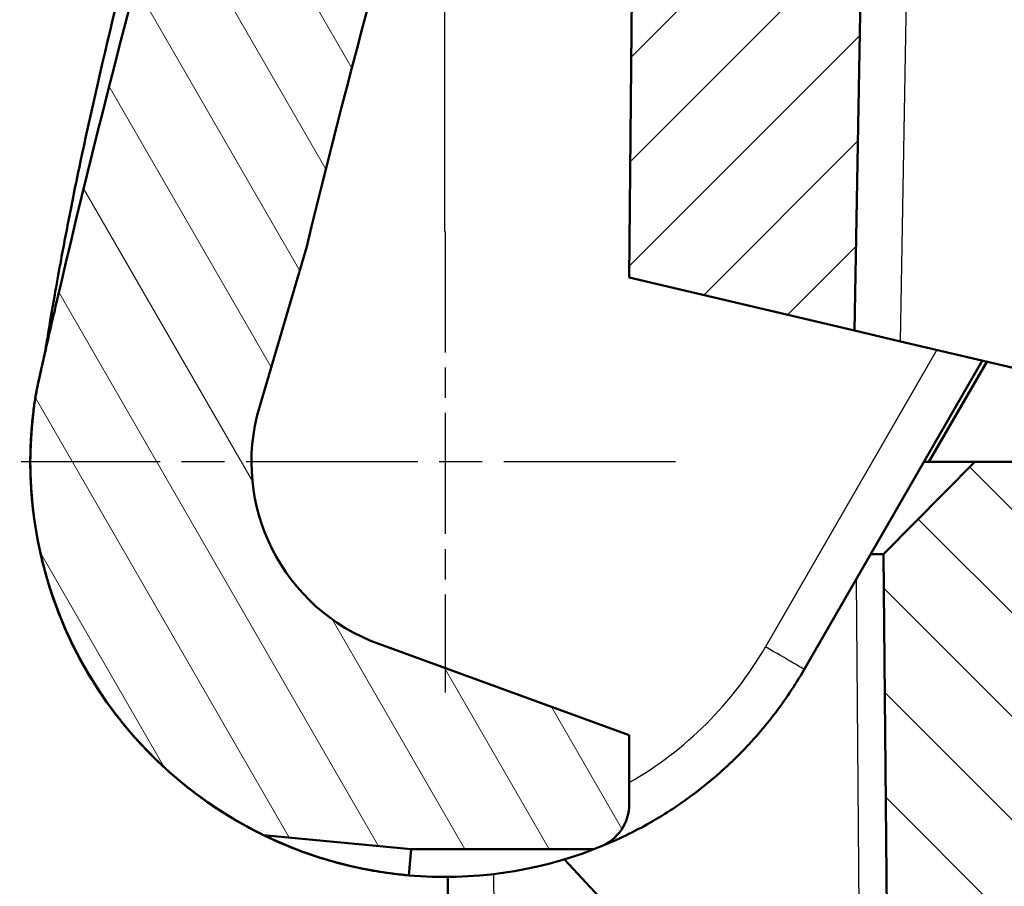
# Model space of a CAD drawing. Units: millimetres. Extents: x 1 to 593, y 1 to 419.
# Drawn here: x 144 to 154, y 349 to 358 of the extents above; entities that cross this region are included whole.
import ezdxf

# ---------------------------------------------------------------- set-up
doc = ezdxf.new("R2010")
doc.units = ezdxf.units.MM
doc.linetypes.add('CHAIN', pattern=[0.3543, 0.2362, -0.0295, 0.0591, -0.0295])
doc.linetypes.add('DASH_DOT', pattern=[0.37, 0.24, -0.06, 0.01, -0.06])
for name, color, linetype, lineweight in [('Bemaßung (ISO)', 1, 'Continuous', 25), ('Mittelpunktmarkierung (ISO)', 1, 'DASH_DOT', 25), ('Schraffur (ISO)', 1, 'Continuous', 18), ('Sichtbar (ISO)', 7, 'Continuous', 50), ('Sichtbar schmal (ISO)', 1, 'Continuous', 25)]:
    doc.layers.add(name, color=color, linetype=linetype, lineweight=lineweight)
doc.styles.add('3_5', font='isocpeur.ttf', dxfattribs={"width": 1.1})
doc.dimstyles.new('18-Bopla 3_5', dxfattribs={"dimtxt": 3.5, "dimasz": 2.5, "dimexe": 1, "dimexo": 0, "dimgap": 0.2, "dimtad": 1, "dimdec": 6, "dimrnd": 1e-08, "dimtxsty": '3_5', "dimcen": 0.09, "dimdle": 7, "dimclrd": 1, "dimclre": 1, "dimclrt": 5, "dimadec": 6, "dimazin": 2, "dimtfac": 0.714286, "dimtdec": 3, "dimtmove": 0, "dimatfit": 3, "dimfxl": 1, "dimtolj": 1, "dimlwd": 25, "dimlwe": 25, "dimarcsym": 0})

# ---------------------------------------------------------------- blocks, each defined once
blk = doc.blocks.new('*D33')
at = {"layer": 'Bemaßung (ISO)', "color": 1, "linetype": 'Continuous', "lineweight": 25}
for p, q in [((148.224, 356.022), (148.224, 395.361)), ((290.224, 356.022), (290.224, 395.361)), ((150.724, 394.361), (287.724, 394.361))]:
    blk.add_line(p, q, dxfattribs=at)
at = {"layer": 'Bemaßung (ISO)', "color": 1, "linetype": 'Continuous'}
for points in [[(150.724, 394.778), (150.724, 393.944), (148.224, 394.361)], [(287.724, 394.778), (287.724, 393.944), (290.224, 394.361)]]:
    blk.add_solid(points, dxfattribs=at)
at = {"layer": 'Defpoints', "color": 0, "linetype": 'Continuous'}
for p in [(290.224, 394.361), (148.224, 356.022), (290.224, 356.022)]:
    blk.add_point(p, dxfattribs=at)
at = {"layer": 'Bemaßung (ISO)', "color": 5, "linetype": 'Continuous', "lineweight": 25, "insert": (215.759, 394.561), "char_height": 3.5, "attachment_point": 7, "style": '3_5'}
blk.add_mtext('\\A1;142', dxfattribs=at)

msp = doc.modelspace()

# ---------------------------------------------------------------- hatches: boundary and pattern name
at = {"layer": 'Schraffur (ISO)'}
h = msp.add_hatch(dxfattribs=at)
h.set_pattern_fill('ANSI31', color=256, scale=6.35, angle=75, style=0)
h.set_pattern_definition([(120, (0, 0), (-0.6874077, -0.396875), [])])
edge = h.paths.add_edge_path()
edge.add_ellipse((155.5193778, 370.5224291), major_axis=(0.221182, -0.2026784), ratio=1, start_angle=227.5, end_angle=312.5)
edge.add_line((155.5193761, 370.2224291), (157.8244858, 370.2224155))
edge.add_line((157.8244858, 370.2224155), (157.8244935, 371.5224155))
edge.add_line((157.8244935, 371.5224155), (158.6244935, 371.5224108))
edge.add_ellipse((158.6244976, 372.2224108), major_axis=(-0.0000041, -0.7), ratio=1, start_angle=0, end_angle=90)
edge.add_line((159.3244976, 372.2224067), (159.3245011, 372.8191691))
edge.add_ellipse((158.6245011, 372.8191732), major_axis=(0.5181555, 0.4706537), ratio=1, start_angle=317.75, end_angle=402.25)
edge.add_line((158.6915973, 373.5159502), (158.6245053, 373.5224108))
edge.add_line((158.6245053, 373.5224108), (151.0727003, 373.5224554))
edge.add_ellipse((151.0726973, 373.0224554), major_axis=(-0.4718635, -0.1653628), ratio=1, start_angle=250.68683497, end_angle=289.31316503)
edge.add_ellipse((160.1240912, 361.6945135), major_axis=(-15, 0.0001059), ratio=1, start_angle=308.62639629, end_angle=320.98164416)
edge.add_spline(control_points=[(148.4699933, 371.1381357), (148.4396685, 371.1007127), (148.4132814, 371.0602635), (148.3692202, 370.974596), (148.351663, 370.9296054), (148.3388578, 370.8831715)], knot_values=[-0.0289003215, -0.0289003215, -0.0289003215, -0.0289003215, -0.0144501602, -0.0144501602, 0, 0, 0, 0], degree=3, periodic=0)
edge.add_spline(control_points=[(148.3388578, 370.8831715), (147.5779356, 368.1239304), (146.7755492, 365.4780235), (145.2567442, 360.1989543), (144.5872002, 357.7505912), (143.9985118, 355.20903)], knot_values=[-1.7184514173, -1.7184514173, -1.7184514173, -1.7184514173, -0.8610548188, -0.8610548188, -0.0738662662, -0.0738662662, -0.0738662662, -0.0738662662], degree=3, periodic=0)
edge.add_spline(control_points=[(143.9985118, 355.20903), (143.9461141, 354.9828119), (143.8945507, 354.7566493), (143.8325313, 354.4800783), (143.8214061, 354.4302247), (143.8102767, 354.3803722)], knot_values=[-0.150804407, -0.150804407, -0.150804407, -0.150804407, -0.0810964871, -0.0810964871, -0.0657725596, -0.0657725596, -0.0657725596, -0.0657725596], degree=3, periodic=0)
edge.add_spline(control_points=[(143.8102767, 354.3803722), (143.7996581, 354.3328077), (143.7902001, 354.2849916), (143.7736222, 354.1889411), (143.7665048, 354.1407209), (143.7605652, 354.0923489)], knot_values=[-0.0292411967, -0.0292411967, -0.0292411967, -0.0292411967, -0.0146205983, -0.0146205983, 0, 0, 0, 0], degree=3, periodic=0)
edge.add_line((143.7605652, 354.0923489), (143.7579327, 354.0709106))
edge.add_ellipse((148.2243872, 353.5224722), major_axis=(-4.5, 0.0000266), ratio=1, start_angle=353, end_angle=424.03121435)
edge.add_line((146.2538969, 349.4768365), (147.85691, 349.3224744))
edge.add_line((147.85691, 349.3224744), (149.8399118, 349.3224627))
edge.add_ellipse((148.2243872, 353.5224722), major_axis=(-4.5, 0.0000266), ratio=1, start_angle=111.03946978, end_angle=112.02431284)
edge.add_ellipse((149.7243653, 349.8143641), major_axis=(0.4145764, -0.2795109), ratio=1, start_angle=326.01215642, end_angle=393.98784358)
edge.add_line((150.2243653, 349.8143611), (150.2243697, 350.5597466))
edge.add_line((150.2243697, 350.5597466), (147.5061332, 351.5491219))
edge.add_ellipse((148.2243872, 353.5224722), major_axis=(-2.0145557, 0.5929295), ratio=1, start_angle=0, end_angle=86.40001617, ccw=False)
edge.add_line((146.2098315, 354.1154017), (146.7235847, 355.8609454))
edge.add_spline(control_points=[(146.7235847, 355.8609454), (147.2887875, 358.1736019), (147.9135324, 360.4065844), (149.2150023, 364.8955057), (149.8569112, 367.04084), (150.4712237, 369.2224589)], knot_values=[-1.4610520389, -1.4610520389, -1.4610520389, -1.4610520389, -0.7346434676, -0.7346434676, -0.0533215855, -0.0533215855, -0.0533215855, -0.0533215855], degree=3, periodic=0)
edge.add_line((150.4712237, 369.2224589), (150.4705695, 369.2224589))
edge.add_line((150.4705695, 369.2224589), (150.8509695, 370.6420973))
edge.add_ellipse((151.1407468, 370.5644499), major_axis=(-0.2598067, 0.1500015), ratio=1, start_angle=345, end_angle=375, ccw=False)
edge.add_line((150.928616, 370.7765832), (151.8866267, 371.7345826))
edge.add_ellipse((152.0987575, 371.5224493), major_axis=(0.2771645, 0.1148034), ratio=1, start_angle=67.5, end_angle=112.5, ccw=False)
edge.add_line((152.0987593, 371.8224493), (152.4354902, 371.8224473))
edge.add_ellipse((152.4354884, 371.5224473), major_axis=(-0.3, 0.0000018), ratio=1, start_angle=201.73066276, end_angle=270, ccw=False)
edge.add_ellipse((152.9928504, 371.7445904), major_axis=(-0.2238184, -0.1997632), ratio=1, start_angle=339.98066276, end_angle=391.75)
edge.add_line((152.9076441, 371.456945), (154.3744905, 371.0224359))
edge.add_line((154.3744905, 371.0224359), (155.1744905, 371.0224312))
edge.add_line((155.1744905, 371.0224312), (155.2205193, 370.4962842))
h = msp.add_hatch(dxfattribs=at)
h.set_pattern_fill('ANSI31', color=256, scale=6.35, style=0)
h.set_pattern_definition([(45, (0, 0), (-0.561266, 0.561266), [])])
edge = h.paths.add_edge_path()
edge.add_ellipse((285.5925799, 371.0403935), major_axis=(-0.2963062, 0.0469321), ratio=1, start_angle=99, end_angle=177.58656053)
edge.add_ellipse((286.1807141, 370.9216577), major_axis=(-0.2281229, -0.1948331), ratio=1, start_angle=229.5, end_angle=308.08656053, ccw=False)
edge.add_line((286.1807159, 371.2216577), (286.2002276, 371.2216575))
edge.add_ellipse((286.2002258, 370.9216575), major_axis=(-0.2771632, 0.1148067), ratio=1, start_angle=247.5, end_angle=292.5, ccw=False)
edge.add_line((286.4123591, 371.1337883), (287.3354626, 370.210674))
edge.add_ellipse((286.9819071, 369.8571227), major_axis=(0.4611016, 0.1933528), ratio=1, start_angle=337.75, end_angle=382.25, ccw=False)
edge.add_line((287.4818881, 369.861483), (287.5288071, 364.4814571))
edge.add_line((287.5288071, 364.4814571), (288.1592129, 362.9962897))
edge.add_line((288.1592129, 362.9962897), (288.224399, 355.5216456))
edge.add_line((288.224399, 355.5216456), (285.7797942, 354.9464597))
edge.add_line((285.7797942, 354.9464597), (285.6244482, 363.8492387))
edge.add_line((285.6244482, 363.8492387), (285.5323524, 364.0662062))
edge.add_line((285.5323524, 364.0662062), (285.4986911, 367.9260249))
edge.add_ellipse((284.9987101, 367.9216646), major_axis=(-0.3550906, 0.3520095), ratio=1, start_angle=225.25, end_angle=314.75)
edge.add_line((284.9987131, 368.4216646), (283.0557535, 368.4216761))
edge.add_line((283.0557535, 368.4216761), (283.2345555, 370.4652529))
edge.add_ellipse((283.7326525, 370.4216721), major_axis=(-0.3686407, -0.3377929), ratio=1, start_angle=227.5, end_angle=312.5, ccw=False)
edge.add_line((283.7326555, 370.9216721), (284.4244899, 370.921668))
edge.add_line((284.4244899, 370.921668), (285.5456479, 370.7440873))
edge.add_ellipse((285.5925799, 371.0403935), major_axis=(-0.2963062, 0.0469321), ratio=1, start_angle=90, end_angle=99)
edge = h.paths.add_edge_path()
edge.add_ellipse((151.4670602, 369.8579228), major_axis=(-0.4610993, 0.1933582), ratio=1, start_angle=337.75, end_angle=382.25)
edge.add_line((150.9670792, 369.862289), (150.9200967, 364.4822637))
edge.add_line((150.9200967, 364.4822637), (150.2896733, 362.9971038))
edge.add_line((150.2896733, 362.9971038), (150.224399, 355.5224604))
edge.add_line((150.224399, 355.5224604), (152.668997, 354.9472456))
edge.add_line((152.668997, 354.9472456), (152.8244482, 363.8500228))
edge.add_line((152.8244482, 363.8500228), (152.9165464, 364.0669892))
edge.add_line((152.9165464, 364.0669892), (152.9502534, 367.9268076))
edge.add_ellipse((153.4502343, 367.9224413), major_axis=(0.3550948, 0.3520053), ratio=1, start_angle=45.25, end_angle=134.75, ccw=False)
edge.add_line((153.4502372, 368.4224413), (155.3931968, 368.4224299))
edge.add_line((155.3931968, 368.4224299), (155.214419, 370.4660088))
edge.add_ellipse((154.7163214, 370.4224339), major_axis=(0.3686367, -0.3377973), ratio=1, start_angle=47.5, end_angle=132.5)
edge.add_line((154.7163243, 370.9224339), (154.0244899, 370.9224379))
edge.add_line((154.0244899, 370.9224379), (152.9033299, 370.7448704))
edge.add_ellipse((152.8564013, 371.0411772), major_axis=(0.2963068, 0.0469286), ratio=1, start_angle=261, end_angle=270, ccw=False)
edge.add_ellipse((152.8564013, 371.0411772), major_axis=(0.2963068, 0.0469286), ratio=1, start_angle=182.41343947, end_angle=261, ccw=False)
edge.add_ellipse((152.2682657, 370.9224483), major_axis=(-0.2281206, 0.1948358), ratio=1, start_angle=231.91343947, end_angle=310.5)
edge.add_line((152.2682675, 371.2224483), (152.2487558, 371.2224484))
edge.add_ellipse((152.248754, 370.9224484), major_axis=(-0.2771645, -0.1148034), ratio=1, start_angle=247.5, end_angle=292.5)
edge.add_line((152.0366232, 371.1345817), (151.1135088, 370.2114783))
edge = h.paths.add_edge_path()
edge.add_ellipse((276.9661674, 356.6217121), major_axis=(-0.3626892, -0.3441751), ratio=1, start_angle=226.5, end_angle=313.5)
edge.add_line((276.4668528, 356.647883), (276.2243783, 352.0217164))
edge.add_line((276.2243783, 352.0217164), (275.2243783, 352.0217223))
edge.add_line((275.2243783, 352.0217223), (274.6651312, 368.0391754))
edge.add_ellipse((274.1654357, 368.0217286), major_axis=(-0.3596678, 0.3473313), ratio=1, start_angle=226, end_angle=314)
edge.add_line((274.1654387, 368.5217286), (271.7724924, 368.5217427))
edge.add_spline(control_points=[(271.7724924, 368.5217427), (271.7107857, 368.5217431), (271.6381603, 368.5072974), (271.5241407, 368.4600698), (271.4625717, 368.4189312), (271.3753046, 368.3316652), (271.3341653, 368.2700967), (271.2874907, 368.1574159), (271.273039, 368.0868548), (271.2725085, 368.0261089)], knot_values=[0.1485308122, 0.1485308122, 0.1485308122, 0.1485308122, 0.1670428453, 0.1670428453, 0.1855548783, 0.1855548783, 0.2040669108, 0.2040669108, 0.222144392, 0.222144392, 0.222144392, 0.222144392], degree=3, periodic=0)
edge.add_line((271.2725085, 368.0261089), (271.2244402, 362.521746))
edge.add_line((271.2244402, 362.521746), (269.8244401, 362.5217542))
edge.add_line((269.8244401, 362.5217542), (269.8200796, 363.0217543))
edge.add_line((269.8200796, 363.0217543), (269.424443, 363.0217566))
edge.add_line((269.424443, 363.0217566), (269.3703121, 369.2287381))
edge.add_spline(control_points=[(269.3703121, 369.2287381), (269.3698983, 369.2761815), (269.3649797, 369.3275139), (269.3444707, 369.4306227), (269.328339, 369.4822961), (269.2905569, 369.5735117), (269.2654256, 369.6214575), (269.205616, 369.7109701), (269.1709377, 369.7525368), (269.1011249, 369.8223505), (269.0595585, 369.8570293), (268.9700467, 369.9168399), (268.9221012, 369.9419718), (268.8308859, 369.979755), (268.7792125, 369.9958873), (268.6736255, 370.0168905), (268.619712, 370.0217613), (268.5703465, 370.0217616)], knot_values=[0.0335733585, 0.0335733585, 0.0335733585, 0.0335733585, 0.0476878075, 0.0476878075, 0.06249743, 0.06249743, 0.0773070545, 0.0773070545, 0.092116679, 0.092116679, 0.1069263093, 0.1069263093, 0.1217359396, 0.1217359396, 0.136545597, 0.136545597, 0.1513552543, 0.1513552543, 0.1513552543, 0.1513552543], degree=3, periodic=0)
edge.add_line((268.5703465, 370.0217616), (267.8786227, 370.0217657))
edge.add_spline(control_points=[(267.8786227, 370.0217657), (267.8292572, 370.021766), (267.7753436, 370.0168958), (267.6697564, 369.9958939), (267.6180828, 369.9797622), (267.5268671, 369.94198), (267.4789213, 369.9168488), (267.3894087, 369.8570391), (267.347842, 369.8223608), (267.2780283, 369.752548), (267.2433495, 369.7109816), (267.1835388, 369.6214698), (267.158407, 369.5735243), (267.1206238, 369.4823092), (267.1044915, 369.4306359), (267.0839813, 369.3275274), (267.079062, 369.2761951), (267.0786477, 369.2287517)], knot_values=[-0.1513552543, -0.1513552543, -0.1513552543, -0.1513552543, -0.136545597, -0.136545597, -0.1217359396, -0.1217359396, -0.1069263093, -0.1069263093, -0.092116679, -0.092116679, -0.0773070545, -0.0773070545, -0.06249743, -0.06249743, -0.0476878075, -0.0476878075, -0.0335733585, -0.0335733585, -0.0335733585, -0.0335733585], degree=3, periodic=0)
edge.add_line((267.0786477, 369.2287517), (267.0244436, 363.0217708))
edge.add_line((267.0244436, 363.0217708), (266.6288069, 363.0217731))
edge.add_line((266.6288069, 363.0217731), (266.6244405, 362.5217731))
edge.add_line((266.6244405, 362.5217731), (265.2244404, 362.5217814))
edge.add_line((265.2244404, 362.5217814), (265.1764371, 368.0261449))
edge.add_spline(control_points=[(265.1764371, 368.0261449), (265.1759073, 368.0868908), (265.1614565, 368.1574521), (265.1147832, 368.2701334), (265.0736446, 368.3317024), (264.9863785, 368.4189695), (264.92481, 368.4601088), (264.810791, 368.5073378), (264.7381658, 368.5217843), (264.676459, 368.5217846)], knot_values=[0.0740481305, 0.0740481305, 0.0740481305, 0.0740481305, 0.0921256117, 0.0921256117, 0.1106376442, 0.1106376442, 0.1291496771, 0.1291496771, 0.1476617102, 0.1476617102, 0.1476617102, 0.1476617102], degree=3, periodic=0)
edge.add_line((264.676459, 368.5217846), (173.7724925, 368.5223213))
edge.add_spline(control_points=[(173.7724925, 368.5223213), (173.7107858, 368.5223217), (173.6381604, 368.5078761), (173.5241408, 368.4606484), (173.4625718, 368.4195098), (173.3753047, 368.3322438), (173.3341654, 368.2706753), (173.2874908, 368.1579945), (173.2730391, 368.0874334), (173.2725087, 368.0266876)], knot_values=[0.1485308103, 0.1485308103, 0.1485308103, 0.1485308103, 0.1670428427, 0.1670428427, 0.1855548752, 0.1855548752, 0.2040669076, 0.2040669076, 0.222144389, 0.222144389, 0.222144389, 0.222144389], degree=3, periodic=0)
edge.add_line((173.2725087, 368.0266876), (173.2244403, 362.5223246))
edge.add_line((173.2244403, 362.5223246), (171.8244403, 362.5223329))
edge.add_line((171.8244403, 362.5223329), (171.8200798, 363.0223329))
edge.add_line((171.8200798, 363.0223329), (171.4244432, 363.0223352))
edge.add_line((171.4244432, 363.0223352), (171.3703124, 369.2293168))
edge.add_spline(control_points=[(171.3703124, 369.2293168), (171.3698986, 369.2767602), (171.36498, 369.3280926), (171.344471, 369.4312013), (171.3283393, 369.4828748), (171.2905572, 369.5740904), (171.2654259, 369.6220362), (171.2056163, 369.7115488), (171.170938, 369.7531155), (171.1011251, 369.8229292), (171.0595588, 369.857608), (170.970047, 369.9174186), (170.9221015, 369.9425505), (170.8308863, 369.9803337), (170.779213, 369.996466), (170.6736263, 370.0174691), (170.6197129, 370.02234), (170.5703474, 370.0223403)], knot_values=[0.3376743145, 0.3376743145, 0.3376743145, 0.3376743145, 0.351788767, 0.351788767, 0.3665983929, 0.3665983929, 0.381408019, 0.381408019, 0.3962176451, 0.3962176451, 0.4110272711, 0.4110272711, 0.4258368971, 0.4258368971, 0.4406465259, 0.4406465259, 0.4554561547, 0.4554561547, 0.4554561547, 0.4554561547], degree=3, periodic=0)
edge.add_line((170.5703474, 370.0223403), (169.8786217, 370.0223443))
edge.add_spline(control_points=[(169.8786217, 370.0223443), (169.8292563, 370.0223446), (169.7753428, 370.0174744), (169.6697559, 369.9964725), (169.6180824, 369.9803408), (169.5268668, 369.9425587), (169.478921, 369.9174274), (169.3894084, 369.8576179), (169.3478417, 369.8229395), (169.278028, 369.7531267), (169.2433492, 369.7115604), (169.1835386, 369.6220485), (169.1584067, 369.574103), (169.1206235, 369.4828879), (169.1044912, 369.4312146), (169.083981, 369.328106), (169.0790618, 369.2767737), (169.0786475, 369.2293303)], knot_values=[0.1527456161, 0.1527456161, 0.1527456161, 0.1527456161, 0.1675552449, 0.1675552449, 0.1823648737, 0.1823648737, 0.1971744997, 0.1971744997, 0.2119841257, 0.2119841257, 0.2267937519, 0.2267937519, 0.241603378, 0.241603378, 0.2564130039, 0.2564130039, 0.2705274564, 0.2705274564, 0.2705274564, 0.2705274564], degree=3, periodic=0)
edge.add_line((169.0786475, 369.2293303), (169.0244433, 363.0223494))
edge.add_line((169.0244433, 363.0223494), (168.6288067, 363.0223517))
edge.add_line((168.6288067, 363.0223517), (168.6244403, 362.5223517))
edge.add_line((168.6244403, 362.5223517), (167.2244403, 362.52236))
edge.add_line((167.2244403, 362.52236), (167.176437, 368.0267236))
edge.add_spline(control_points=[(167.176437, 368.0267236), (167.1759072, 368.0874694), (167.1614564, 368.1580307), (167.1147831, 368.270712), (167.0736445, 368.332281), (166.9863784, 368.4195481), (166.9248099, 368.4606874), (166.8107909, 368.5079164), (166.7381657, 368.5223629), (166.6764589, 368.5223632)], knot_values=[0.0740481296, 0.0740481296, 0.0740481296, 0.0740481296, 0.092125611, 0.092125611, 0.1106376434, 0.1106376434, 0.1291496758, 0.1291496758, 0.1476617083, 0.1476617083, 0.1476617083, 0.1476617083], degree=3, periodic=0)
edge.add_line((166.6764589, 368.5223632), (164.2835128, 368.5223774))
edge.add_ellipse((164.2835099, 368.0223774), major_axis=(-0.359672, -0.3473271), ratio=1, start_angle=226, end_angle=314)
edge.add_line((163.7838146, 368.0398301), (163.2243783, 352.0223836))
edge.add_line((163.2243783, 352.0223836), (162.2243783, 352.0223895))
edge.add_line((162.2243783, 352.0223895), (161.9819584, 356.6485589))
edge.add_ellipse((161.4826435, 356.6223939), major_axis=(0.3626852, -0.3441794), ratio=1, start_angle=46.5, end_angle=133.5)
edge.add_line((161.4826465, 357.1223939), (160.3875587, 357.1224004))
edge.add_ellipse((160.3875558, 356.6224004), major_axis=(0.3626892, 0.3441751), ratio=1, start_angle=46.5, end_angle=133.5)
edge.add_line((159.8882412, 356.6485713), (159.7243872, 353.5224043))
edge.add_line((159.7243872, 353.5224043), (158.7243872, 353.5224102))
edge.add_line((158.7243872, 353.5224102), (158.6799103, 358.6224105))
edge.add_line((158.6799103, 358.6224105), (159.5987314, 358.622405))
edge.add_ellipse((159.5987343, 359.122405), major_axis=(-0.3550948, -0.3520053), ratio=1, start_angle=45.25, end_angle=134.75)
edge.add_line((160.0987152, 359.1180388), (160.1999228, 370.7074299))
edge.add_line((160.1999228, 370.7074299), (160.9850163, 372.864417))
edge.add_ellipse((161.9247069, 372.5223913), major_axis=(-0.8191554, -0.5735716), ratio=1, start_angle=235, end_angle=305, ccw=False)
edge.add_line((161.9247128, 373.5223913), (163.1196897, 373.5223842))
edge.add_line((163.1196897, 373.5223842), (163.2244935, 371.5223836))
edge.add_line((163.2244935, 371.5223836), (275.2244935, 371.5217223))
edge.add_line((275.2244935, 371.5217223), (275.3293208, 373.5217217))
edge.add_line((275.3293208, 373.5217217), (276.5242977, 373.5217147))
edge.add_ellipse((276.5242918, 372.5217147), major_axis=(0.8191487, -0.5735813), ratio=1, start_angle=55, end_angle=125, ccw=False)
edge.add_line((277.4639865, 372.8637293), (278.2490545, 370.7067329))
edge.add_line((278.2490545, 370.7067329), (278.3501252, 359.1173406))
edge.add_ellipse((278.8501062, 359.1217009), major_axis=(-0.3550906, 0.3520095), ratio=1, start_angle=45.25, end_angle=134.75)
edge.add_line((278.8501032, 358.6217009), (279.7689243, 358.6216955))
edge.add_line((279.7689243, 358.6216955), (279.7243872, 353.5216958))
edge.add_line((279.7243872, 353.5216958), (278.7243872, 353.5217017))
edge.add_line((278.7243872, 353.5217017), (278.5605701, 356.6478706))
edge.add_ellipse((278.0612552, 356.6217056), major_axis=(-0.3626852, 0.3441794), ratio=1, start_angle=226.5, end_angle=313.5)
edge.add_line((278.0612581, 357.1217056), (276.9661704, 357.1217121))
h = msp.add_hatch(dxfattribs=at)
h.set_pattern_fill('ANSI31', color=256, scale=6.35, angle=90, style=0)
h.set_pattern_definition([(135, (0, 0), (-0.561266, -0.561266), [])])
edge = h.paths.add_edge_path()
edge.add_line((152.9831078, 352.5224822), (153.144484, 334.0180799))
edge.add_ellipse((153.644465, 334.0224402), major_axis=(0.3550906, -0.3520095), ratio=1, start_angle=225.25, end_angle=314.75)
edge.add_line((153.6444621, 333.5224402), (284.8040761, 333.5216658))
edge.add_ellipse((284.8040791, 334.0216658), major_axis=(-0.3550948, -0.3520053), ratio=1, start_angle=45.25, end_angle=134.75)
edge.add_line((285.30406, 334.0172996), (285.4656547, 352.5217))
edge.add_line((285.4656547, 352.5217), (284.4743872, 353.5216677))
edge.add_line((284.4743872, 353.5216677), (283.4743872, 353.5216736))
edge.add_line((283.4743872, 353.5216736), (283.328527, 336.8190565))
edge.add_ellipse((283.0285385, 336.8216763), major_axis=(0.2130569, 0.2112032), ratio=1, start_angle=225.25, end_angle=314.75, ccw=False)
edge.add_line((283.0285367, 336.5216763), (278.6950369, 336.5217019))
edge.add_ellipse((278.6950387, 336.8217019), major_axis=(0.2130544, -0.2112057), ratio=1, start_angle=225.25, end_angle=314.75, ccw=False)
edge.add_line((278.3950501, 336.8190857), (278.2493872, 353.5217045))
edge.add_line((278.2493872, 353.5217045), (278.2243872, 353.5217046))
edge.add_line((278.2243872, 353.5217046), (277.961094, 355.5217062))
edge.add_line((277.961094, 355.5217062), (276.9880269, 355.5217119))
edge.add_line((276.9880269, 355.5217119), (276.7069334, 353.5217136))
edge.add_line((276.7069334, 353.5217136), (276.5628046, 337.0173512))
edge.add_ellipse((276.0628237, 337.0217174), major_axis=(0.3550948, 0.3520053), ratio=1, start_angle=225.25, end_angle=314.75, ccw=False)
edge.add_line((276.0628207, 336.5217174), (271.7635766, 336.5217428))
edge.add_spline(control_points=[(271.7635766, 336.5217428), (271.7018699, 336.5217431), (271.6292446, 336.5361896), (271.5152257, 336.5834186), (271.4536571, 336.6245579), (271.3663911, 336.711825), (271.3252525, 336.773394), (271.2785792, 336.8860753), (271.2641283, 336.9566366), (271.2635986, 337.0173825)], knot_values=[0.0740481305, 0.0740481305, 0.0740481305, 0.0740481305, 0.0925601635, 0.0925601635, 0.1110721962, 0.1110721962, 0.1295842289, 0.1295842289, 0.1476617103, 0.1476617103, 0.1476617103, 0.1476617103], degree=3, periodic=0)
edge.add_line((271.2635986, 337.0173825), (271.2243162, 341.521746))
edge.add_line((271.2243162, 341.521746), (269.8243161, 341.5217542))
edge.add_line((269.8243161, 341.5217542), (269.8199497, 341.0217543))
edge.add_line((269.8199497, 341.0217543), (269.4243131, 341.0217566))
edge.add_line((269.4243131, 341.0217566), (269.3788417, 335.8147756))
edge.add_spline(control_points=[(269.3788417, 335.8147756), (269.3784274, 335.7673322), (269.3735081, 335.7159999), (269.3529979, 335.6128914), (269.3368656, 335.5612181), (269.2990824, 335.470003), (269.2739506, 335.4220575), (269.2141399, 335.3325456), (269.1794611, 335.2909793), (269.1096474, 335.2211665), (269.0680807, 335.1864881), (268.9785681, 335.1266785), (268.9306223, 335.1015473), (268.8394066, 335.0637651), (268.787733, 335.0476334), (268.6821458, 335.0266315), (268.6282323, 335.0217613), (268.5788667, 335.0217616)], knot_values=[0.1536596856, 0.1536596856, 0.1536596856, 0.1536596856, 0.1677741348, 0.1677741348, 0.1825837574, 0.1825837574, 0.197393382, 0.197393382, 0.2122030066, 0.2122030066, 0.2270126368, 0.2270126368, 0.241822267, 0.241822267, 0.2566319232, 0.2566319232, 0.2714415794, 0.2714415794, 0.2714415794, 0.2714415794], degree=3, periodic=0)
edge.add_line((268.5788667, 335.0217616), (267.8696891, 335.0217658))
edge.add_spline(control_points=[(267.8696891, 335.0217658), (267.8203236, 335.0217661), (267.7664101, 335.0266369), (267.6608232, 335.04764), (267.6091498, 335.0637724), (267.5179345, 335.1015556), (267.469989, 335.1266874), (267.3804771, 335.1864981), (267.3389108, 335.2211769), (267.269098, 335.2909906), (267.2344196, 335.3325573), (267.17461, 335.4220699), (267.1494788, 335.4700156), (267.1116967, 335.5612313), (267.095565, 335.6129047), (267.075056, 335.7160135), (267.0701373, 335.7673459), (267.0697236, 335.8147893)], knot_values=[0.3404164693, 0.3404164693, 0.3404164693, 0.3404164693, 0.3552261255, 0.3552261255, 0.3700357817, 0.3700357817, 0.384845412, 0.384845412, 0.3996550422, 0.3996550422, 0.4144646668, 0.4144646668, 0.4292742914, 0.4292742914, 0.444083914, 0.444083914, 0.4581983631, 0.4581983631, 0.4581983631, 0.4581983631], degree=3, periodic=0)
edge.add_line((267.0697236, 335.8147893), (267.0243137, 341.0217708))
edge.add_line((267.0243137, 341.0217708), (266.628677, 341.0217731))
edge.add_line((266.628677, 341.0217731), (266.6243165, 341.5217731))
edge.add_line((266.6243165, 341.5217731), (265.2243164, 341.5217814))
edge.add_line((265.2243164, 341.5217814), (265.1849809, 337.0174184))
edge.add_spline(control_points=[(265.1849809, 337.0174184), (265.1844504, 336.9566725), (265.1699987, 336.8861114), (265.1233241, 336.7734306), (265.0821848, 336.7118621), (264.9949177, 336.6245961), (264.9333487, 336.5834575), (264.8193291, 336.5362299), (264.7467037, 336.5217842), (264.684997, 336.5217846)], knot_values=[0.1485308122, 0.1485308122, 0.1485308122, 0.1485308122, 0.1666082936, 0.1666082936, 0.1851203263, 0.1851203263, 0.203632359, 0.203632359, 0.222144392, 0.222144392, 0.222144392, 0.222144392], degree=3, periodic=0)
edge.add_line((264.684997, 336.5217846), (173.7635767, 336.5223214))
edge.add_spline(control_points=[(173.7635767, 336.5223214), (173.70187, 336.5223218), (173.6292447, 336.5367683), (173.5152258, 336.5839973), (173.4536572, 336.6251366), (173.3663912, 336.7124036), (173.3252526, 336.7739726), (173.2785793, 336.8866539), (173.2641285, 336.9572153), (173.2635987, 337.0179611)], knot_values=[0.0740481296, 0.0740481296, 0.0740481296, 0.0740481296, 0.0925601621, 0.0925601621, 0.1110721945, 0.1110721945, 0.1295842269, 0.1295842269, 0.1476617083, 0.1476617083, 0.1476617083, 0.1476617083], degree=3, periodic=0)
edge.add_line((173.2635987, 337.0179611), (173.2243163, 341.5223246))
edge.add_line((173.2243163, 341.5223246), (171.8243163, 341.5223329))
edge.add_line((171.8243163, 341.5223329), (171.8199499, 341.0223329))
edge.add_line((171.8199499, 341.0223329), (171.4243133, 341.0223352))
edge.add_line((171.4243133, 341.0223352), (171.378842, 335.8153543))
edge.add_spline(control_points=[(171.378842, 335.8153543), (171.3784276, 335.7679108), (171.3735084, 335.7165785), (171.3529982, 335.61347), (171.3368659, 335.5617967), (171.2990827, 335.4705815), (171.2739508, 335.422636), (171.2141402, 335.3331242), (171.1794614, 335.2915579), (171.1096477, 335.221745), (171.068081, 335.1870667), (170.9785684, 335.1272571), (170.9306226, 335.1021258), (170.839407, 335.0643437), (170.7877335, 335.048212), (170.6821466, 335.0272101), (170.6282331, 335.0223399), (170.5788677, 335.0223402)], knot_values=[-0.1522690362, -0.1522690362, -0.1522690362, -0.1522690362, -0.1381545838, -0.1381545838, -0.1233449578, -0.1233449578, -0.1085353317, -0.1085353317, -0.0937257056, -0.0937257056, -0.0789160796, -0.0789160796, -0.0641064536, -0.0641064536, -0.0492968249, -0.0492968249, -0.0344871962, -0.0344871962, -0.0344871962, -0.0344871962], degree=3, periodic=0)
edge.add_line((170.5788677, 335.0223402), (169.8696882, 335.0223444))
edge.add_spline(control_points=[(169.8696882, 335.0223444), (169.8203228, 335.0223447), (169.7664094, 335.0272155), (169.6608227, 335.0482187), (169.6091494, 335.064351), (169.5179342, 335.1021342), (169.4699887, 335.127266), (169.3804769, 335.1870767), (169.3389105, 335.2217555), (169.2690977, 335.2915691), (169.2344194, 335.3331359), (169.1746098, 335.4226484), (169.1494785, 335.4705942), (169.1116964, 335.5618098), (169.0955647, 335.6134833), (169.0750557, 335.7165921), (169.070137, 335.7679245), (169.0697233, 335.8153679)], knot_values=[0.0344871962, 0.0344871962, 0.0344871962, 0.0344871962, 0.0492968249, 0.0492968249, 0.0641064536, 0.0641064536, 0.0789160796, 0.0789160796, 0.0937257056, 0.0937257056, 0.1085353317, 0.1085353317, 0.1233449578, 0.1233449578, 0.1381545838, 0.1381545838, 0.1522690362, 0.1522690362, 0.1522690362, 0.1522690362], degree=3, periodic=0)
edge.add_line((169.0697233, 335.8153679), (169.0243134, 341.0223494))
edge.add_line((169.0243134, 341.0223494), (168.6286768, 341.0223517))
edge.add_line((168.6286768, 341.0223517), (168.6243163, 341.5223517))
edge.add_line((168.6243163, 341.5223517), (167.2243163, 341.52236))
edge.add_line((167.2243163, 341.52236), (167.1849808, 337.017997))
edge.add_spline(control_points=[(167.1849808, 337.017997), (167.1844503, 336.9572511), (167.1699986, 336.88669), (167.123324, 336.7740093), (167.0821847, 336.7124407), (166.9949176, 336.6251747), (166.9333486, 336.5840361), (166.819329, 336.5368085), (166.7467036, 336.5223628), (166.6849969, 336.5223632)], knot_values=[0.1485308103, 0.1485308103, 0.1485308103, 0.1485308103, 0.1666082917, 0.1666082917, 0.1851203241, 0.1851203241, 0.2036323565, 0.2036323565, 0.222144389, 0.222144389, 0.222144389, 0.222144389], degree=3, periodic=0)
edge.add_line((166.6849969, 336.5223632), (162.3857529, 336.5223886))
edge.add_ellipse((162.3857558, 337.0223886), major_axis=(-0.3550906, 0.3520095), ratio=1, start_angle=45.25, end_angle=134.75, ccw=False)
edge.add_line((161.8857749, 337.0180283), (161.7418409, 353.5223924))
edge.add_line((161.7418409, 353.5223924), (161.4607711, 355.522394))
edge.add_line((161.4607711, 355.522394), (160.487704, 355.5223998))
edge.add_line((160.487704, 355.5223998), (160.2243872, 353.5224013))
edge.add_line((160.2243872, 353.5224013), (160.1993872, 353.5224015))
edge.add_line((160.1993872, 353.5224015), (160.053527, 336.8197844))
edge.add_ellipse((159.7535385, 336.8224041), major_axis=(0.2130569, 0.2112032), ratio=1, start_angle=225.25, end_angle=314.75, ccw=False)
edge.add_line((159.7535367, 336.5224041), (155.4200369, 336.5224297))
edge.add_ellipse((155.4200387, 336.8224297), major_axis=(0.2130544, -0.2112057), ratio=1, start_angle=225.25, end_angle=314.75, ccw=False)
edge.add_line((155.1200501, 336.8198135), (154.9743872, 353.5224323))
edge.add_line((154.9743872, 353.5224323), (153.9743872, 353.5224382))
edge.add_line((153.9743872, 353.5224382), (152.9831078, 352.5224822))

# ---------------------------------------------------------------- linework, layer by layer
at = {"layer": 'Mittelpunktmarkierung (ISO)', "linetype": 'CHAIN', "ltscale": 5.555937}
msp.add_line((148.2243872, 356.0224722), (148.2243872, 351.0224722), dxfattribs=at)
at = {"layer": 'Mittelpunktmarkierung (ISO)', "linetype": 'CHAIN', "ltscale": 7.889472}
msp.add_line((150.7243872, 353.5224722), (143.6243872, 353.5224722), dxfattribs=at)
at = {"layer": 'Sichtbar (ISO)'}
for p, q in [((152.668997, 354.9472456), (152.8244482, 363.8500228)), ((150.2243756, 355.5224604), (150.2896507, 362.9971038)), ((150.2896733, 362.9971038), (150.224399, 355.5224604)), ((146.2098315, 354.1154017), (146.7235847, 355.8609454)), ((150.2243756, 355.5224604), (150.224399, 355.5224604)), ((150.224399, 355.5224604), (152.668997, 354.9472456)), ((152.6689879, 354.9472456), (153.1669391, 354.8300768)), ((158.7243751, 353.5224102), (153.1669391, 354.8300768)), ((152.1214586, 351.2724492), (154.0548577, 354.6211493)), ((153.474357, 353.5224412), (154.1022632, 354.6099906)), ((143.7578917, 354.0709106), (143.7585896, 354.0765945)), ((143.7605652, 354.0923489), (143.7579327, 354.0709106)), ((143.7590138, 354.0800327), (143.7585896, 354.0765945)), ((143.7260482, 353.6487752), (143.7260257, 353.6479721)), ((153.9743425, 353.5224382), (152.9830632, 352.5224822)), ((153.9743872, 353.5224382), (152.9831078, 352.5224822)), ((153.4205099, 353.5224415), (153.4743446, 353.5224412)), ((153.9743571, 353.5224382), (153.474357, 353.5224412)), ((153.9743872, 353.5224382), (153.9743571, 353.5224382)), ((154.9743872, 353.5224323), (153.9743872, 353.5224382)), ((143.7817329, 352.8054711), (143.7817469, 352.8053844)), ((152.9830656, 352.5224441), (152.8431537, 352.5224449)), ((152.9830632, 352.5224822), (152.9831078, 352.5224822)), ((152.9830636, 352.5224441), (152.9830632, 352.5224822)), ((152.9831078, 352.5224822), (153.144484, 334.0180799)), ((150.2243697, 350.5597466), (147.5061332, 351.5491219)), ((150.2243653, 349.8143611), (150.2243697, 350.5597466)), ((146.2538969, 349.4768365), (147.85691, 349.3224744)), ((147.8321441, 349.0395984), (147.8568952, 349.3224744)), ((147.85691, 349.3224744), (149.8399118, 349.3224627)), ((152.5115939, 346.0166009), (149.5192953, 349.2128117)), ((149.5193506, 349.2128283), (152.5116648, 346.0166009)), ((148.2242174, 349.0224722), (148.2242302, 349.0224722)), ((148.224249, 349.0224722), (148.224301, 349.0224722)), ((148.2243198, 349.0224722), (148.2243448, 349.0224722)), ((148.3032102, 343.4582983), (148.2546841, 349.0225743))]:
    msp.add_line(p, q, dxfattribs=at)
for centre, radius, start, end in [((148.2243872, 353.5224722), 2.1, 163.59964553, 249.99966171), ((148.2243872, 353.5224722), 4.5, 172.99966171, 244.03087605), ((149.7243653, 349.8143641), 0.5, 292.02397454, 359.99966171), ((148.2243872, 353.5224722), 4.5, 291.03913149, 292.02397454)]:
    msp.add_arc(centre, radius, start, end, dxfattribs=at)
for centre, major_axis, ratio, start_param, end_param in [((146.7336789, 353.690296), (0.000016, 3.0000252), 0.9999691156, 1.4526364035, 1.4579641352), ((146.7251892, 353.4815577), (0.0000173, 3.0004666), 0.9999691145, 1.5920377016, 1.5977205656), ((148.2243867, 353.5224722), (-3.4724647, -2.8621794), 0.9999965854, 0.4281942594, 0.7941686092), ((148.2243867, 353.5224722), (3.1261582, 3.2368506), 0.9999965787, 3.822322256, 4.2767967392)]:
    msp.add_ellipse(centre, major_axis=major_axis, ratio=ratio, start_param=start_param, end_param=end_param, dxfattribs=at)
for points, knots in [([(143.9412364, 355.0581418), (143.9590984, 355.1636771), (143.9776043, 355.2703062), (144.0167307, 355.4908054), (144.0375454, 355.6051426), (144.0924708, 355.9008889), (144.1265288, 356.0782328), (144.2435652, 356.6676845), (144.3337083, 357.090373), (144.7041488, 358.7243764), (145.0318006, 359.9680544), (145.7144714, 362.3579735), (146.0662018, 363.5091987), (146.7566452, 365.7194075), (147.0971847, 366.7878595), (147.593751, 368.3807665), (147.7620088, 368.9279931), (147.992878, 369.6964925), (148.0690557, 369.9536685), (148.1746066, 370.3149415), (148.2087711, 370.432776), (148.258333, 370.6049519), (148.274535, 370.6614458), (148.2990638, 370.7472961), (148.3072676, 370.7760619), (148.3201451, 370.8213077), (148.3245672, 370.83686), (148.3316542, 370.861813), (148.3341413, 370.8705747), (148.3381071, 370.8845544), (148.3395024, 370.8894745), (148.3424206, 370.8997683), (148.3439702, 370.9052365), (148.3455167, 370.9106955)], [0, 0, 0, 0, 0.0321276048, 0.0321276048, 0.0692229351, 0.0692229351, 0.1315336461, 0.1315336461, 0.2709108593, 0.2709108593, 0.66772921, 0.66772921, 1.0301252107, 1.0301252107, 1.3650351046, 1.3650351046, 1.5404731793, 1.5404731793, 1.6360210454, 1.6360210454, 1.6847502051, 1.6847502051, 1.7090548322, 1.7090548322, 1.7212065793, 1.7212065793, 1.7273571977, 1.7273571977, 1.7305218014, 1.7305218014, 1.7321643401, 1.7321643401, 1.7338665913, 1.7338665913, 1.7338665913, 1.7338665913]), ([(148.3388578, 370.8831715), (147.5779356, 368.1239304), (146.7755492, 365.4780235), (145.2567442, 360.1989543), (144.5872002, 357.7505912), (143.9985118, 355.20903)], [-1.7184514173, -1.7184514173, -1.7184514173, -1.7184514173, -0.8610548188, -0.8610548188, -0.0738662662, -0.0738662662, -0.0738662662, -0.0738662662]), ([(146.7235847, 355.8609454), (147.2887875, 358.1736019), (147.9135324, 360.4065844), (149.2150023, 364.8955057), (149.8569112, 367.04084), (150.4712237, 369.2224589)], [-1.4610520389, -1.4610520389, -1.4610520389, -1.4610520389, -0.7346434676, -0.7346434676, -0.0533215855, -0.0533215855, -0.0533215855, -0.0533215855]), ([(143.9985118, 355.20903), (143.9461141, 354.9828119), (143.8945507, 354.7566493), (143.8325313, 354.4800783), (143.8214061, 354.4302247), (143.8102767, 354.3803722)], [-0.150804407037, -0.150804407037, -0.150804407037, -0.150804407037, -0.081096487127, -0.081096487127, -0.065772559649, -0.065772559649, -0.065772559649, -0.065772559649]), ([(143.8828176, 354.7036196), (143.8898313, 354.7472719), (143.8972689, 354.7932056), (143.9164976, 354.9106641), (143.9287937, 354.9846262), (143.9412364, 355.0581418)], [0.098983860276, 0.098983860276, 0.098983860276, 0.098983860276, 0.1137990003, 0.1137990003, 0.136178997092, 0.136178997092, 0.136178997092, 0.136178997092]), ([(143.9485144, 355.0776441), (143.9483602, 355.0767149), (143.9482093, 355.075785), (143.9454547, 355.0584215), (143.9438663, 355.0417563), (143.9433345, 355.0249628)], [-0.0615676843068, -0.0615676843068, -0.0615676843068, -0.0615676843068, -0.0611982660204, -0.0611982660204, -0.0546733372209, -0.0546733372209, -0.0546733372209, -0.0546733372209]), ([(143.9702633, 355.1018758), (143.9700598, 355.1009542), (143.9698597, 355.1000318), (143.9673086, 355.0880736), (143.9654154, 355.076909), (143.9639968, 355.0656466)], [-0.0617549946692, -0.0617549946692, -0.0617549946692, -0.0617549946692, -0.0613850695865, -0.0613850695865, -0.0569624856808, -0.0569624856808, -0.0569624856808, -0.0569624856808]), ([(143.8102752, 354.3803666), (143.817309, 354.4118738), (143.8242448, 354.4429615), (143.8352922, 354.4923687), (143.8396949, 354.5120254), (143.848551, 354.5515206), (143.8526872, 354.569931), (143.8591639, 354.5987372), (143.8616167, 354.6096331), (143.8669338, 354.633243), (143.869051, 354.6426317), (143.874631, 354.6673719), (143.8763636, 354.6750409), (143.8821714, 354.7007575), (143.8831853, 354.7052388), (143.887763, 354.7255042), (143.8879919, 354.7265428), (143.8880311, 354.7267178), (143.8880316, 354.7267201), (143.8880316, 354.7267201)], [0, 0, 0, 0, 0.01011475052, 0.01011475052, 0.01747667939, 0.01747667939, 0.02703655981, 0.02703655981, 0.03667739708, 0.03667739708, 0.05284742322, 0.05284742322, 0.09003043287, 0.09003043287, 0.2014492381, 0.2014492381, 0.53560878741, 0.53560878741, 0.54482255288, 0.54482255288, 0.54482255288, 0.54482255288]), ([(143.7590138, 354.0800327), (143.7593381, 354.0826486), (143.75963, 354.0850003), (143.7601752, 354.0893837), (143.7604274, 354.0914077), (143.7609357, 354.095474), (143.7611861, 354.0974728), (143.7618247, 354.1025326), (143.7621284, 354.1049712), (143.7634468, 354.1151416), (143.7639145, 354.1188491), (143.7661935, 354.1356395), (143.7670602, 354.1422172), (143.7708448, 354.168173), (143.7723779, 354.1788567), (143.7773637, 354.2099592), (143.7790207, 354.2201413), (143.7842527, 354.250615), (143.7877309, 354.2709618), (143.7987216, 354.326554), (143.803169, 354.3485354), (143.8102752, 354.3803666)], [0.10176731097, 0.10176731097, 0.10176731097, 0.10176731097, 0.23857886049, 0.23857886049, 0.37539041002, 0.37539041002, 0.51220195954, 0.51220195954, 0.64901350907, 0.64901350907, 0.71741928383, 0.71741928383, 0.75162217121, 0.75162217121, 0.7687236149, 0.7687236149, 0.77507013739, 0.77507013739, 0.78234428633, 0.78234428633, 0.78582505859, 0.78582505859, 0.78582505859, 0.78582505859]), ([(143.8102767, 354.3803722), (143.7996581, 354.3328077), (143.7902001, 354.2849916), (143.7736222, 354.1889411), (143.7665048, 354.1407209), (143.7605652, 354.0923489)], [-0.029241196676, -0.029241196676, -0.029241196676, -0.029241196676, -0.014620598338, -0.014620598338, 0, 0, 0, 0]), ([(143.7578917, 354.0709106), (143.7286426, 353.8327074), (143.71849, 353.5921619), (143.7366367, 353.1125207), (143.7649358, 352.8734302), (143.8592639, 352.4028056), (143.925292, 352.1712766), (144.0933928, 351.7216887), (144.1954639, 351.5036348), (144.4330451, 351.086567), (144.5685529, 350.8875579), (144.8695477, 350.5136641), (145.0350318, 350.3387837), (145.3917535, 350.0176158), (145.5829875, 349.8713321), (145.9863251, 349.6110961), (146.1984245, 349.4971471), (146.6380753, 349.3044932), (146.865622, 349.2257908), (147.2816874, 349.1182248), (147.4683942, 349.0823666), (147.7149958, 349.0510043), (147.7735197, 349.0447274), (147.8321441, 349.0395984)], [-0.1221730476, -0.1221730476, -0.1221730476, -0.1221730476, 0.0378218033, 0.0378218033, 0.1978165103, 0.1978165103, 0.3578116122, 0.3578116122, 0.5178076062, 0.5178076062, 0.6778048991, 0.6778048991, 0.8378037657, 0.8378037657, 0.9978043211, 0.9978043211, 1.157806509, 1.157806509, 1.3178101073, 1.3178101073, 1.444303217, 1.444303217, 1.4835354198, 1.4835354198, 1.4835354198, 1.4835354198]), ([(143.7260482, 353.6487752), (143.7271588, 353.6882044), (143.7285971, 353.7221252), (143.7319407, 353.7867652), (143.7338149, 353.816316), (143.7376933, 353.8704639), (143.7396983, 353.8950628), (143.7436569, 353.939905), (143.7456112, 353.9601497), (143.749356, 353.996844), (143.7511472, 354.0132942), (143.7528242, 354.0280935)], [0.56503107798, 0.56503107798, 0.56503107798, 0.56503107798, 0.74293902898, 0.74293902898, 0.92084697999, 0.92084697999, 1.098754931, 1.098754931, 1.27666288201, 1.27666288201, 1.45457083301, 1.45457083301, 1.45457083301, 1.45457083301]), ([(143.7260257, 353.6479721), (143.7193379, 353.4082629), (143.7318518, 353.1680206), (143.7949644, 352.6925865), (143.8455625, 352.4573998), (143.9835539, 351.998075), (144.0709457, 351.773942), (144.2802965, 351.342441), (144.4022532, 351.1350778), (144.6776243, 350.7424054), (144.8310356, 350.5571005), (145.165404, 350.2132712), (145.3463575, 350.0547505), (145.7311957, 349.7685331), (145.9350762, 349.6408395), (146.3605695, 349.4195336), (146.5821776, 349.3259236), (147.0374744, 349.1751732), (147.2711581, 349.1180344), (147.6154479, 349.0625175), (147.7236238, 349.0490901), (147.832144, 349.0395975)], [-0.0278865701, -0.0278865701, -0.0278865701, -0.0278865701, 0.1319817195, 0.1319817195, 0.2918500092, 0.2918500092, 0.4517182989, 0.4517182989, 0.6115865886, 0.6115865886, 0.7714548783, 0.7714548783, 0.931323168, 0.931323168, 1.0911914577, 1.0911914577, 1.2510597474, 1.2510597474, 1.4109280371, 1.4109280371, 1.4835511047, 1.4835511047, 1.4835511047, 1.4835511047]), ([(149.9151275, 349.3521847), (150.0983011, 349.4264492), (150.2765738, 349.5127993), (150.6212596, 349.7087603), (150.7875934, 349.8185067), (151.1042978, 350.0590227), (151.2546668, 350.189791), (151.5368031, 350.4700565), (151.668569, 350.6195521), (151.9111868, 350.9346493), (152.0220375, 351.1002492), (152.1214586, 351.2724492)], [-0.86401552806, -0.86401552806, -0.86401552806, -0.86401552806, -0.73224499177, -0.73224499177, -0.5996848876, -0.5996848876, -0.46712478342, -0.46712478342, -0.33456467925, -0.33456467925, -0.20200457507, -0.20200457507, -0.20200457507, -0.20200457507])]:
    msp.add_open_spline(points, degree=3, knots=knots, dxfattribs=at)
for points in [[(143.9536823, 355.0839778), (143.952306, 355.0765112), (143.951133, 355.0687299), (143.9501438, 355.0607763)], [(143.9536823, 355.0839778), (143.959743, 355.1168573), (143.9631209, 355.1353473), (143.9631209, 355.1353473)], [(143.7259327, 353.3996704), (143.7259224, 353.4000494), (143.7259123, 353.4004249), (143.7259023, 353.4007995)]]:
    msp.add_open_spline(points, degree=3, dxfattribs=at)
at = {"layer": 'Sichtbar schmal (ISO)'}
for p, q in [((153.1669391, 354.8300768), (153.3226636, 363.7484816)), ((153.5603008, 354.7375187), (151.7015382, 351.5180913)), ((153.4743446, 353.5224412), (154.1022537, 354.609997)), ((143.7578917, 354.0709106), (143.7579327, 354.0709106)), ((153.0515707, 344.6671689), (152.9830656, 352.5224441)), ((152.6854572, 352.2493103), (152.7424158, 345.7180413)), ((148.254753, 349.0225747), (148.3666122, 336.1960272)), ((148.8665961, 336.1960243), (148.7544646, 349.0538033))]:
    msp.add_line(p, q, dxfattribs=at)
for centre, major_axis, ratio, start_param, end_param in [((148.2243464, 353.5224722), (-4.5000002, 0.0000266), 0.9999999519, 6.1610122595, 7.7667207272), ((148.2243276, 353.5224722), (-0.0000266, -4.5), 0.9999999519, 4.6002691876, 6.2831853072), ((144.0507017, 353.992414), (-0.2981161, 0.0335673), 0.000977066, 6.272163435, 6.2831794207), ((148.2242755, 353.5224722), (-4.5000002, 0.0000266), 0.9999999519, 6.255298737, 7.7667364123), ((148.2242568, 353.5224722), (-0.0000266, -4.5), 0.9999999519, 4.7396878112, 6.2831853072), ((144.0258212, 353.4078561), (-0.2998883, -0.0081869), 0.0002383649, 0.000005904, 0.0110538092), ((148.2374491, 353.5181117), (-0.6403769, -3.948407), 0.999999837, 0.6806125358, 1.2079777367), ((151.6884473, 351.5224517), (0.4330112, -0.2500025), 0.0055405429, 6.2831801938, 7.8269438036)]:
    msp.add_ellipse(centre, major_axis=major_axis, ratio=ratio, start_param=start_param, end_param=end_param, dxfattribs=at)
for points, knots in [([(143.9702633, 355.1018758), (143.9494418, 355.0078499), (143.928768, 354.9137938), (143.9012047, 354.7874607), (143.8941907, 354.7552047), (143.8871956, 354.722945)], [-0.080047063343, -0.080047063343, -0.080047063343, -0.080047063343, -0.051249906175, -0.051249906175, -0.041380676566, -0.041380676566, -0.041380676566, -0.041380676566]), ([(143.8876957, 354.7251501), (143.8959761, 354.7624489), (143.9042802, 354.7997418), (143.9325294, 354.9261522), (143.9525769, 355.0152601), (143.9727526, 355.1043393)], [-0.0608966458, -0.0608966458, -0.0608966458, -0.0608966458, -0.049474886822, -0.049474886822, -0.022160520275, -0.022160520275, -0.022160520275, -0.022160520275]), ([(143.9485144, 355.0776441), (143.9432394, 355.046784), (143.9379834, 355.015926), (143.9233273, 354.9295993), (143.9139648, 354.8741346), (143.9046522, 354.8186686)], [-0.112414116046, -0.112414116046, -0.112414116046, -0.112414116046, -0.10305709538, -0.10305709538, -0.086236360205, -0.086236360205, -0.086236360205, -0.086236360205]), ([(143.9412323, 355.0582207), (143.9412532, 355.0582924), (143.9474388, 355.0753735), (143.9551478, 355.0964043), (143.9563965, 355.0998004), (143.9568169, 355.1009327)], [-1.253890998351, -1.253890998351, -1.253890998351, -1.253890998351, -1.227685263712, -1.227685263712, -1.208480383724, -1.208480383724, -1.208480383724, -1.208480383724]), ([(143.9530978, 355.0809645), (143.9527943, 355.0804328), (143.9523065, 355.079883), (143.9511426, 355.0790469), (143.9507274, 355.0787855), (143.950267, 355.0785263)], [-0.388728180467, -0.388728180467, -0.388728180467, -0.388728180467, -0.331662057673, -0.331662057673, -0.305830494534, -0.305830494534, -0.305830494534, -0.305830494534]), ([(143.9725626, 355.1041517), (143.9720983, 355.1036933), (143.9715453, 355.1031464), (143.9707798, 355.1023879), (143.9706721, 355.1022812), (143.9705616, 355.1021716)], [-1.7564162464, -1.7564162464, -1.7564162464, -1.7564162464, -1.54033492322, -1.54033492322, -1.50597486652, -1.50597486652, -1.50597486652, -1.50597486652]), ([(143.7260257, 353.6479721), (143.7261294, 353.6516797), (143.726234, 353.6552556), (143.7279432, 353.7114749), (143.730272, 353.7582011), (143.7328402, 353.7997259), (143.7371147, 353.8688392), (143.7420016, 353.9235929), (143.7485805, 353.9896393), (143.7506632, 354.0089448), (143.7525856, 354.0259812)], [0.56502946637, 0.56502946637, 0.56502946637, 0.56502946637, 0.58184374705, 0.58184374705, 0.8316933443, 0.8316933443, 0.8316933443, 1.24754001645, 1.24754001645, 1.45456943691, 1.45456943691, 1.45456943691, 1.45456943691]), ([(143.7817469, 352.8053844), (143.7548506, 352.9720211), (143.7420589, 353.1122707), (143.7278523, 353.3119427), (143.727438, 353.351598), (143.7263214, 353.3856898), (143.7261174, 353.3928808), (143.7259329, 353.3996693)], [0.04146105416, 0.04146105416, 0.04146105416, 0.04146105416, 0.11855020309, 0.11855020309, 0.21105550273, 0.21105550273, 0.25439186017, 0.25439186017, 0.25439186017, 0.25439186017]), ([(147.8621804, 349.0370614), (147.03951, 349.1034677), (146.2367574, 349.4016563), (144.9887997, 350.3130705), (144.5117034, 350.8794812), (143.9922775, 351.9278121), (143.8534531, 352.3611507), (143.7817469, 352.8053844)], [-1.4902564991, -1.4902564991, -1.4902564991, -1.4902564991, -0.9400128002, -0.9400128002, -0.4600301488, -0.4600301488, -0.1600409952, -0.1600409952, -0.1600409952, -0.1600409952])]:
    msp.add_open_spline(points, degree=3, knots=knots, dxfattribs=at)
for points in [[(143.8901744, 354.7407702), (143.9115296, 354.8559363), (143.933104, 354.9710635), (143.9549064, 355.0861587)], [(143.9485144, 355.0776441), (143.9491368, 355.0779277), (143.9497315, 355.0782248), (143.950267, 355.0785263)], [(143.9542758, 355.0853736), (143.953955, 355.0849039), (143.9538128, 355.0844381), (143.9537361, 355.0839694)], [(143.9542758, 355.0853736), (143.9544537, 355.0856341), (143.9546705, 355.0858966), (143.9549064, 355.0861587)], [(143.9702633, 355.1018758), (143.9703649, 355.1019766), (143.9704643, 355.1020752), (143.9705616, 355.1021716)], [(143.9725626, 355.1041517), (143.9726277, 355.104216), (143.972691, 355.1042785), (143.9727526, 355.1043393)], [(143.7585896, 354.0765945), (143.7600354, 354.0882576), (143.7605522, 354.0923547), (143.7605652, 354.0923489)], [(143.7585896, 354.0765945), (143.7587304, 354.0777406), (143.7588718, 354.0788867), (143.7590138, 354.0800327)], [(143.7528242, 354.0280935), (143.7527444, 354.0273894), (143.7526649, 354.0266854), (143.7525856, 354.0259812)], [(143.7259023, 353.4007995), (143.7259124, 353.4004227), (143.7259226, 353.400046), (143.7259329, 353.3996693)]]:
    msp.add_open_spline(points, degree=3, dxfattribs=at)

# ---------------------------------------------------------------- dimensions: what is measured, and where the dimension line sits
at = {"layer": 'Bemaßung (ISO)', "color": 1, "linetype": 'Continuous', "lineweight": 25}
dim = msp.add_linear_dim(base=(290.2243872, 394.3609391), p1=(148.2243872, 356.0224722), p2=(290.2243872, 356.0216338), angle=180, dimstyle='18-Bopla 3_5', override={"dimgap": 0.2, "dimdec": 6, "dimtol": 0, "dimlim": 0, "dimtp": 0, "dimtm": 0, "dimtdec": 3, "dimtofl": 0, "dimatfit": 1}, dxfattribs=at)
dim.commit()
dim.dimension.update_dxf_attribs({"geometry": '*D33', "text_midpoint": (219.2243872, 394.3609391), "dimtype": 160})

doc.saveas('drawing.dxf')
